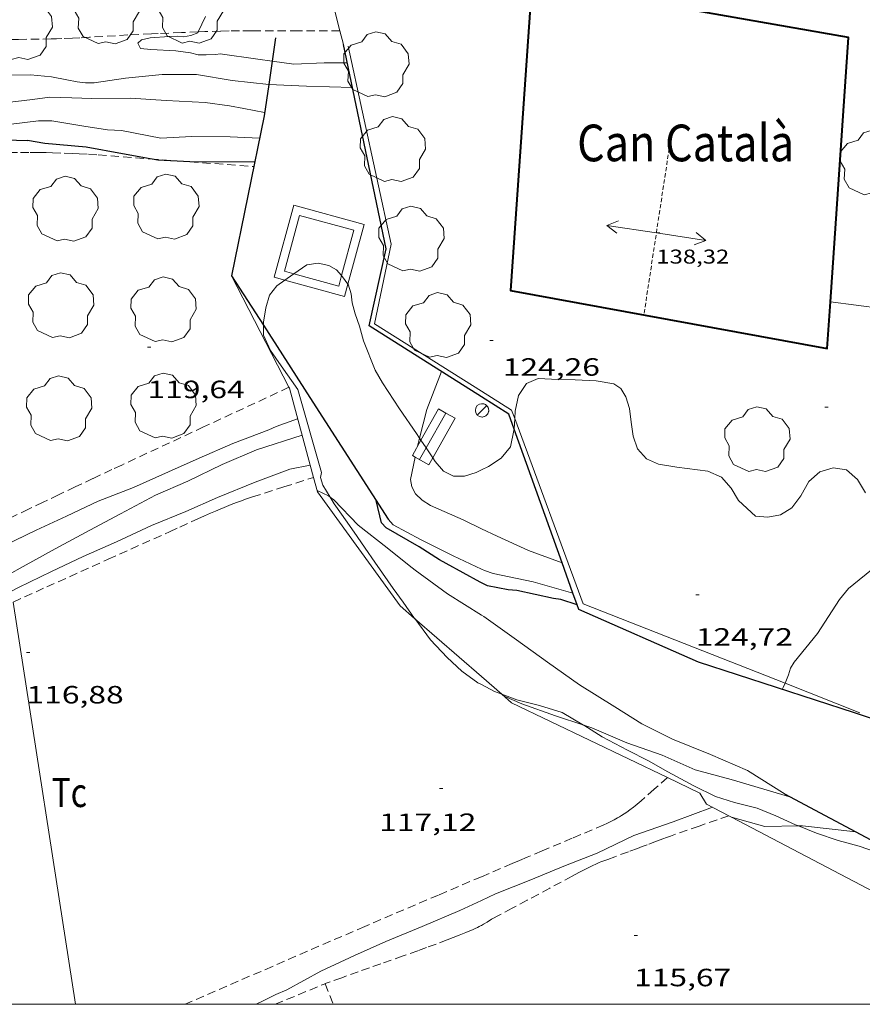
# Model space of a CAD drawing. Units: inches. Extents: x 452998 to 454004, y 4600998 to 4601508.
# Drawn here: x 453878 to 453929, y 4601000 to 4601059 of the extents above; entities that cross this region are included whole.
import ezdxf
from ezdxf.enums import TextEntityAlignment as Align

# ---------------------------------------------------------------- set-up
doc = ezdxf.new("R2010")
doc.units = ezdxf.units.IN
doc.header["$MEASUREMENT"] = 0
doc.linetypes.add('TRAZOS', pattern=[0.75, 0.5, -0.25])
doc.linetypes.add('TRAZOS2', pattern=[0.375, 0.25, -0.125])
for name, color, linetype, lineweight in [('ARBRE', 7, 'Continuous', 0), ('BASSA DE OBRA', 7, 'Continuous', 0), ('BOSC', 7, 'Continuous', 0), ('CARENER', 7, 'Continuous', 0), ('CORBA DE NIVELL', 7, 'Continuous', 0), ('CORBA MESTRA', 7, 'Continuous', 0), ('COTA ALTIMETRICA', 7, 'Continuous', 0), ('COTA EDIFICI', 7, 'Continuous', 0), ('ESCALES', 7, 'Continuous', 0), ('FACANA EXTERIOR', 7, 'Continuous', 0), ('FANAL', 7, 'Continuous', 0), ('LINIA ELECTRICA', 7, 'Continuous', 0), ('MARC FULL', 7, 'Continuous', 0), ('MUR', 7, 'Continuous', 0), ('MUR CONTENCIO', 7, 'Continuous', 0), ('PARCEL-LA DE CONREU', 7, 'Continuous', 0), ('TANCA DE VEGETACIO', 7, 'Continuous', 0), ('TEXT DE EDIFICI SINGULAR i PUBLIC', 7, 'Continuous', 0)]:
    doc.layers.add(name, color=color, linetype=linetype, lineweight=lineweight)
doc.styles.add('Style-Arial', font='ARIAL.TTF')
doc.linetypes.add('bosc', pattern='A,-2.235,[9,dgnlstyle-mataro.shx,S=0.035752,R=0,X=0,Y=0],-2.235', length=4.47)
doc.linetypes.add('linelec', pattern='A,6.625,[5,dgnlstyle-mataro.shx,S=0.0088,R=0,X=0.1,Y=0],0.125,-1.25,[6,dgnlstyle-mataro.shx,S=0.014,R=0,X=0,Y=0],-1.25,0.125,[5,dgnlstyle-mataro.shx,S=0.0088,R=0,X=0.9,Y=1.1],6.625', length=16)
doc.linetypes.add('tancaveg', pattern='A,-0.5,[1,dgnlstyle-mataro.shx,S=0.012544,R=0,X=0,Y=0],-1.1', length=1.6)

# ---------------------------------------------------------------- blocks, each defined once
blk = doc.blocks.new('ARBRE')
at = {"color": 0, "linetype": 'ByBlock', "lineweight": -2, "flags": 128}
blk.add_lwpolyline([(-0.507, -1.872), (-1.415, -1.448), (-1.697, -0.9400000000000001), (-1.675, -0.342), (-1.951, 0.138), (-1.943, 0.686), (-1.511, 1.208), (-0.871, 1.406), (-0.543, 1.846), (-0.027, 2.012), (0.541, 1.882), (0.933, 1.428), (1.495, 1.262), (1.921, 0.6940000000000001), (1.969, 0.068), (1.593, -0.562), (1.593, -1.098), (1.229, -1.618), (0.505, -1.886), (-0.049, -1.762), (-0.507, -1.872)], dxfattribs=at)
blk = doc.blocks.new('COTA')
at = {"color": 0, "linetype": 'ByBlock', "lineweight": -2}
blk.add_line((0, 0), (0.2, 0), dxfattribs=at)
blk = doc.blocks.new('FANAL')
at = {"color": 0, "linetype": 'ByBlock', "lineweight": -2}
blk.add_line((0.283, 0.283), (-0.283, -0.283), dxfattribs=at)
blk.add_circle((0.0002620689868927002, 0.0006722288131713868), 0.40000000060146, dxfattribs=at)
blk = doc.blocks.new('SENTIT')
at = {"color": 0, "linetype": 'ByBlock', "lineweight": -2}
blk.add_line((0, 0), (3, 0), dxfattribs=at)
at = {"color": 0, "linetype": 'ByBlock', "lineweight": -2, "flags": 128}
blk.add_lwpolyline([(2.35, 0.376), (3, 0), (2.35, -0.374)], dxfattribs=at)

msp = doc.modelspace()

# ---------------------------------------------------------------- linework, layer by layer
at = {"layer": 'BASSA DE OBRA', "color": 1, "linetype": 'Continuous', "lineweight": 0, "elevation": 122.6171901053968}
for points in [[(453899.0360346268, 4601046.790957854), (453894.8110368249, 4601047.943991699), (453893.6330022432, 4601043.626993945), (453894.2713085387, 4601043.45279533)], [(453894.2713085387, 4601043.45279533), (453897.8580000451, 4601042.4739601), (453898.0608067898, 4601043.217160915)]]:
    msp.add_lwpolyline(points, dxfattribs=at)
at = {"layer": 'BASSA DE OBRA', "color": 5, "linetype": 'Continuous', "lineweight": 0, "elevation": 122.6171901053968}
for points in [[(453898.4220310117, 4601046.439961969), (453895.1620327104, 4601047.329988085), (453894.2470058583, 4601043.97798983), (453894.8121713154, 4601043.823691585)], [(453894.8121713154, 4601043.823691585), (453897.5070041597, 4601043.087963714), (453897.6797944335, 4601043.720942621)]]:
    msp.add_lwpolyline(points, dxfattribs=at)
at = {"layer": 'BASSA DE OBRA', "color": 5, "linetype": 'Continuous', "lineweight": 0, "elevation": 122.6171901053968, "flags": 128}
msp.add_lwpolyline([(453897.6797944335, 4601043.720942621), (453898.4220310117, 4601046.439961969)], dxfattribs=at)
at = {"layer": 'BASSA DE OBRA', "color": 1, "linetype": 'Continuous', "lineweight": 0, "elevation": 122.6171901053968, "flags": 128}
msp.add_lwpolyline([(453898.0608067898, 4601043.217160915), (453899.0360346268, 4601046.790957854)], dxfattribs=at)
at = {"layer": 'BOSC', "color": 3, "linetype": 'bosc', "lineweight": 20}
for points in [[(453894.8121713154, 4601043.823691585, 125.5616472188244), (453895.603010844, 4601044.35798013, 125.6411947938064), (453896.2710126838, 4601044.463975227, 125.6891948682256), (453896.9080126926, 4601044.334970193, 125.7211949178384), (453897.3720113482, 4601044.062966251, 125.745194955048), (453897.6790092369, 4601043.721963393, 125.7611949798544), (453897.6797944335, 4601043.720942621, 125.7613091914028)], [(453892.9869793663, 4601040.743923965, 125.4485017042275), (453892.9869807402, 4601040.924994657, 125.465194520936), (453893.1269874824, 4601041.784994928, 125.4811945457424), (453893.3599936709, 4601042.552994351, 125.4811945457424), (453893.7849985181, 4601043.104991981, 125.4891945581456), (453894.2713085387, 4601043.45279533, 125.5140934960848)], [(453894.2713085387, 4601043.45279533, 125.5140934960848), (453894.4100028788, 4601043.551987932, 125.5211946077584), (453894.8121713154, 4601043.823691585, 125.5616472188244)], [(453897.6797944335, 4601043.720942621, 125.7613091914028), (453897.8990074078, 4601043.435961279, 125.7931950294672), (453898.0608067898, 4601043.217160915, 125.8446771792248)], [(453898.0608067898, 4601043.217160915, 125.8446771792248), (453898.0750058749, 4601043.197959575, 125.8491951162896), (453898.2550017759, 4601042.620957315, 126.0011953519504), (453898.3049978169, 4601042.088956111, 126.0971955007888), (453898.4989931554, 4601041.434953624, 126.1211955379984), (453898.7629878513, 4601040.681950455, 126.0891954883856), (453898.9869815368, 4601039.803947393, 126.0011953519504), (453899.6839693467, 4601038.054939393, 125.8891951783056), (453900.1389641718, 4601037.27993474, 125.8971951907088), (453901.1619539288, 4601035.720924561, 125.905195203112), (453902.172944335, 4601034.249914609, 125.9371952527248), (453902.3590100086, 4601033.970230561, 125.9544575638334)], [(453895.0499533304, 4601036.890972749, 125.065193900776), (453894.0539625757, 4601038.312982512, 125.1531940372112), (453893.42296854, 4601039.227988717, 125.2731942232592), (453892.9869748143, 4601040.143993447, 125.3931944093072), (453892.9869793663, 4601040.743923965, 125.4485017042275)], [(453908.0648983145, 4601035.139417888, 126.5203966649807), (453908.0939636365, 4601035.583871751, 126.545196195368), (453908.3009711353, 4601036.529871647, 126.5691962325776), (453908.7669772904, 4601037.245869221, 126.5771962449808), (453909.4699807098, 4601037.552864363, 126.585196257384), (453910.2669816646, 4601037.515858259, 126.585196257384), (453911.6999834918, 4601037.463847305, 126.8011965922704), (453912.9579849413, 4601037.397837657, 126.905196753512), (453914.008985334, 4601037.23482943, 126.8891967287056), (453914.423983815, 4601036.94982584, 126.8891967287056), (453914.732980523, 4601036.452822724, 126.8891967287056), (453914.9599755561, 4601035.751819916, 126.8891967287056), (453915.0499694283, 4601034.925817952, 126.865196691496), (453915.1639631784, 4601034.078815774, 126.8491966666896), (453915.431957835, 4601033.319812564, 126.8891967287056), (453915.9649541543, 4601032.725807599, 126.985196877544), (453916.7009528294, 4601032.400801511, 127.0091969147536), (453917.7969532388, 4601032.23079293, 126.9531968279312), (453919.6549542832, 4601031.988778458, 126.8411966542864), (453920.4689527529, 4601031.620771711, 126.8331966418832), (453921.0419486108, 4601030.957766335, 126.8411966542864), (453921.4999438275, 4601030.233761738, 126.865196691496), (453922.515938202, 4601029.284752557, 126.8891967287056), (453923.242938965, 4601029.236746967, 126.8891967287056), (453924.0139412226, 4601029.376741334, 126.8811967163024), (453924.6989453272, 4601029.777736758, 126.8731967038992), (453925.2309517213, 4601030.51173386, 126.8731967038992), (453925.7019588781, 4601031.3587316, 126.8571966790928), (453926.3789643436, 4601031.940727364, 126.82519662948), (453927.1749674291, 4601032.184721703, 126.7931965798672), (453927.9739677346, 4601032.06171545, 126.7611965302544), (453928.6239643415, 4601031.481709619, 126.7371964930448), (453929.1059591251, 4601030.695704742, 126.705196443432)], [(453896.9883469485, 4601030.430416019, 123.5140568224554), (453896.546912023, 4601031.140952475, 123.6011916309904), (453896.4099153084, 4601031.60195423, 123.6171916557968), (453896.4759177629, 4601031.91195421, 123.6171916557968), (453895.0499533304, 4601036.890972749, 125.065193900776)], [(453908.0241270373, 4601034.515961807, 126.4856092116656), (453908.0648983145, 4601035.139417888, 126.5203966649807)], [(453906.0669337402, 4601032.057881664, 126.30019581552), (453906.496935932, 4601032.258878713, 126.305195823272), (453907.2579409285, 4601032.761873719, 126.3691959224976), (453907.8199469289, 4601033.437870502, 126.42519600932), (453908.0189548174, 4601034.436870541, 126.4811960961424), (453908.0241270373, 4601034.515961807, 126.4856092116656)], [(453902.3590100086, 4601033.970230561, 125.9544575638334), (453902.4400797466, 4601033.848370831, 125.961978838509)], [(453902.4400797466, 4601033.848370831, 125.961978838509), (453902.7510495229, 4601033.380937563, 125.9908291735541)], [(453902.7510495229, 4601033.380937563, 125.9908291735541), (453903.1505580737, 4601032.780417507, 126.0278937258751)], [(453903.1505580737, 4601032.780417507, 126.0278937258751), (453903.293933288, 4601032.564903491, 126.0411954139664), (453903.788929647, 4601031.983898834, 126.105195513192), (453904.4019282908, 4601031.679893712, 126.1931956496272), (453905.0539294307, 4601031.69688879, 126.2731957736592), (453905.7459321045, 4601031.907883867, 126.2971958108688), (453906.0669337402, 4601032.057881664, 126.30019581552)], [(453902.0613447538, 4601023.15263426, 122.6982312987267), (453901.3758663287, 4601024.131904969, 122.7931903782672), (453900.7808716507, 4601024.95491076, 122.9211905767184), (453900.1378776116, 4601025.87191706, 123.0731908123792), (453899.6788818775, 4601026.52792156, 123.1211908867984), (453899.0978873729, 4601027.370927275, 123.22519104804), (453898.6078919321, 4601028.071932079, 123.2411910728464), (453898.0058975164, 4601028.930937979, 123.305191172072), (453897.2359046766, 4601030.031945528, 123.465191420136), (453896.9883469485, 4601030.430416019, 123.5140568224554)], [(453906.0668360734, 4601019.185861707, 122.6391901395056), (453905.8548365945, 4601019.297863489, 122.6411901426064), (453904.8908403582, 4601019.990871879, 122.6411901426064), (453904.0118451413, 4601020.800879803, 122.6411901426064), (453903.0038516365, 4601021.862889099, 122.6411901426064), (453902.0688598914, 4601023.141898176, 122.6971902294288), (453902.0613447538, 4601023.15263426, 122.6982312987267)], [(453907.2936912535, 4601018.604283377, 122.6305302740841), (453906.8478341506, 4601018.772855141, 122.6331901302032), (453906.0668360734, 4601019.185861707, 122.6391901395056)], [(453912.2154533696, 4601016.73916176, 122.640966709515), (453912.199827091, 4601016.748811395, 122.6411901426064), (453910.9028307861, 4601017.500822402, 122.6251901178), (453909.5528318874, 4601017.921833298, 122.6171901053968), (453908.1888323828, 4601018.26584418, 122.6251901178), (453907.2936912535, 4601018.604283377, 122.6305302740841)], [(453925.0827754363, 4601010.700759812, 122.4902653215697), (453924.9138014214, 4601010.767705655, 122.4891899069456), (453923.7218036099, 4601011.299715524, 122.4811898945424), (453922.6028054184, 4601011.766724739, 122.4811898945424), (453921.2458059551, 4601012.114735574, 122.5131899441552), (453920.1038069388, 4601012.477744802, 122.5371899813648), (453918.8178096721, 4601013.100755525, 122.545189993768), (453917.248813651, 4601013.94576874, 122.5211899565584), (453916.0868169331, 4601014.615778596, 122.5211899565584), (453914.8358197662, 4601015.244789064, 122.5611900185744), (453913.318823583, 4601016.057801834, 122.6251901178), (453912.2154533696, 4601016.73916176, 122.640966709515)], [(453938.8270319994, 4601002.875801431, 122.4491898449296), (453938.4337637156, 4601003.035591085, 122.4491898449296), (453937.4047670294, 4601003.682599895, 122.4571898573328), (453936.3907705182, 4601004.349608622, 122.4571898573328), (453935.1847748399, 4601005.165619039, 122.4571898573328), (453934.2387786465, 4601005.860627294, 122.4571898573328), (453933.2837832815, 4601006.666635789, 122.4571898573328), (453932.0807896944, 4601007.757646609, 122.4571898573328), (453931.1657936402, 4601008.464654648, 122.4571898573328), (453930.1707959976, 4601008.978662994, 122.4571898573328), (453928.7367975682, 4601009.47867465, 122.4731898821392), (453927.4767982627, 4601009.827684751, 122.4891899069456), (453926.1707995916, 4601010.269695344, 122.4971899193488), (453925.0827754363, 4601010.700759812, 122.4902653215697)]]:
    msp.add_polyline3d(points, dxfattribs=at)
at = {"layer": 'CARENER', "color": 1, "linetype": 'TRAZOS2', "lineweight": 20, "extrusion": (0.001042196379150689, 0.006851113843314003, 0.9999759877446125), "elevation": 32133.67646410021}
msp.add_lwpolyline([(453916.9424488692, 4600939.174508963), (453915.4232986144, 4600929.188270637)], dxfattribs=at)
at = {"layer": 'CORBA DE NIVELL', "color": 30, "linetype": 'Continuous', "lineweight": 0}
for points, elevation in [([(453889.5141145492, 4601059.270049449), (453889.0704962568, 4601058.34189623)], 124.0001922496), ([(453898.0211066371, 4601056.48898059), (453896.6331044473, 4601056.483991114), (453894.8111010535, 4601056.409004822), (453893.513715747, 4601056.582400906)], 124.0001922496), ([(453898.331095873, 4601055.006975941), (453895.5780922422, 4601055.09099696), (453893.3090894909, 4601055.192014332), (453893.3064418943, 4601055.192308931)], 123.0001906992), ([(453903.6709747922, 4601037.957908992), (453902.7839562235, 4601035.691912208), (453902.3590100086, 4601033.970230561)], 122.0001891488), ([(453895.3109328541, 4601034.138966502), (453892.5789219718, 4601033.262985874), (453890.5109120811, 4601032.382000199), (453888.4579014016, 4601031.394014245), (453886.5218919659, 4601030.546027618), (453884.4188802757, 4601029.435041852), (453882.5778698567, 4601028.438054276), (453880.5038582191, 4601027.328068291), (453878.5658472172, 4601026.274081361), (453877.7236718546, 4601025.791102283)], 118.0001829472), ([(453902.1019334734, 4601032.83291295), (453902.1018359622, 4601032.832449703)], 122.0001891488), ([(453895.7938979235, 4601032.352955757), (453894.5829163835, 4601032.116968891), (453892.4949070914, 4601031.318983497), (453890.2358966313, 4601030.401999215), (453888.3438874307, 4601029.57601229), (453886.2688777036, 4601028.718026704), (453884.1738671032, 4601027.749041098), (453882.178857265, 4601026.860054857), (453880.2708475767, 4601025.973067958), (453878.2858372152, 4601025.013081531), (453877.8786692324, 4601024.787438939)], 117.0001813968), ([(453895.7939200516, 4601032.352960069), (453895.7938979235, 4601032.352955757)], 117.0001813968), ([(453906.0668676528, 4601023.34786816), (453904.0328742417, 4601024.631885584), (453902.0878819398, 4601026.04390253), (453901.741883566, 4601026.328905598), (453900.4188896031, 4601027.394917289), (453898.6808971668, 4601028.746932572), (453897.2129063557, 4601030.257946054), (453896.9883469485, 4601030.430416019)], 119.0001844976), ([(453906.0669070169, 4601028.535876204), (453907.0029050765, 4601028.088868408), (453908.884901469, 4601027.228852796), (453910.9057764257, 4601026.477881812)], 122.0001891488), ([(453930.4013671729, 4601026.636605281), (453929.7949270054, 4601026.321692734), (453928.0839140033, 4601024.957703602), (453927.5419081324, 4601024.294706685), (453926.2208905527, 4601022.247713536), (453924.8318753107, 4601020.5227214), (453924.6148723414, 4601020.175722509), (453924.497869087, 4601019.770722768), (453924.2821470225, 4601019.262055552)], 124.0001922496), ([(453911.5528862192, 4601024.673828591), (453911.5524879369, 4601024.673943109)], 121.0001875984), ([(453924.6278135581, 4601012.425710396), (453921.0578160585, 4601013.484739126), (453918.8868171693, 4601014.074756512), (453916.9028206642, 4601014.940772908), (453914.7838230924, 4601015.693790154), (453912.6998265763, 4601016.578807338), (453912.2154533696, 4601016.73916176)], 118.0001829472), ([(453925.0827754363, 4601010.700759812), (453923.0727978767, 4601010.676719483), (453921.062077562, 4601011.231382905)], 117.0001813968), ([(453928.5318037983, 4601010.341677543), (453925.3288015792, 4601010.703702407), (453925.0827754363, 4601010.700759812)], 117.0001813968), ([(453893.7386758398, 4601000.586926412), (453892.9376715175, 4601000.18093186), (453892.5531837449, 4601000)], 116.0001798464)]:
    msp.add_lwpolyline(points, dxfattribs=dict(at, elevation=elevation))
at = {"layer": 'CORBA DE NIVELL', "color": 30, "linetype": 'Continuous', "lineweight": 0, "flags": 128}
for points, elevation in [([(453889.0704962568, 4601058.34189623), (453889.0481064288, 4601058.295051474), (453888.6361045078, 4601058.126054337), (453888.2031032218, 4601058.045057497), (453887.808102875, 4601058.080060549), (453887.3351019748, 4601058.058064104), (453886.1980996353, 4601057.982072612), (453885.6820979248, 4601057.862076342), (453885.4500960856, 4601057.6670778), (453885.6120938708, 4601057.342076067)], 124.0001922496), ([(453893.513715747, 4601056.582400906), (453892.6560998976, 4601056.697021619), (453890.38909894, 4601057.034039344), (453890.1300981666, 4601056.985041234), (453889.5510971931, 4601056.97504561), (453889.0720963518, 4601056.962049224), (453888.6230966041, 4601057.087052826), (453887.735096062, 4601057.197059734), (453886.2300944799, 4601057.296071306), (453885.6120938708, 4601057.342076067)], 124.0001922496), ([(453873.4511773019, 4601055.279175779), (453873.972060528, 4601055.326161261), (453875.7490646942, 4601055.512148065), (453877.7680695847, 4601055.744133106), (453879.0160716411, 4601055.760123662), (453880.2730727097, 4601055.644113944), (453881.1940727946, 4601055.467106682), (453881.8230728972, 4601055.35210173), (453882.3190731958, 4601055.290097871), (453882.8430739779, 4601055.286093889)], 123.0001906992), ([(453893.3064418943, 4601055.192308931), (453891.1070879358, 4601055.43703142), (453888.9840872241, 4601055.777048055), (453886.9220840349, 4601055.778063701), (453884.7180789941, 4601055.564080094), (453882.8430739779, 4601055.286093889)], 123.0001906992), ([(453873.6794470025, 4601053.69317071), (453874.3530489785, 4601053.726155889), (453875.3570513775, 4601053.837148443), (453877.2900560587, 4601054.059134121), (453879.1430605932, 4601054.278120399), (453880.172063266, 4601054.420112813), (453881.5010651216, 4601054.393102688), (453882.6950666616, 4601054.352093564)], 122.0001891488), ([(453882.6950666616, 4601054.352093564), (453885.0120703373, 4601054.363076), (453887.161072713, 4601054.237059499), (453889.4940753892, 4601054.113041606), (453890.9530761336, 4601053.913030226), (453891.8200762335, 4601053.749023393), (453893.055076312, 4601053.507013648)], 122.0001891488), ([(453873.8504183916, 4601052.505271096), (453874.9270410822, 4601052.568149738), (453875.9640435093, 4601052.676142038), (453877.8610474291, 4601052.805127843), (453879.5030515607, 4601053.014115708), (453880.2920527309, 4601053.007109712), (453882.216053263, 4601052.684094612), (453883.6370537892, 4601052.463083487)], 121.0001875984), ([(453892.7540642136, 4601051.974013555), (453891.0020620209, 4601052.043026954), (453888.6750586484, 4601052.074044659), (453886.8250549911, 4601051.970058534), (453884.4700548379, 4601052.431077118), (453883.6370537892, 4601052.463083487)], 121.0001875984), ([(453877.4543533893, 4601027.535035473), (453879.3568649464, 4601028.449078732), (453881.1818741419, 4601029.288066185), (453883.0658839522, 4601030.196053297), (453885.1888933365, 4601030.999038435), (453887.2869038125, 4601031.951023993), (453889.136912872, 4601032.767011221), (453891.1609227629, 4601033.656997243), (453893.3129321997, 4601034.460982162), (453893.760934389, 4601034.657979067), (453895.0419400019, 4601035.135970089)], 119.0001844976), ([(453902.3590100086, 4601033.970230561), (453902.241938721, 4601033.495912917)], 122.0001891488), ([(453902.1018359622, 4601032.832449703), (453901.8169227579, 4601031.478913014), (453901.8889195539, 4601031.04191179), (453902.1199167632, 4601030.626909395), (453902.5079145422, 4601030.254905873), (453903.0149129002, 4601029.93490153), (453904.9639093055, 4601029.06288539), (453906.0669070169, 4601028.535876204)], 122.0001891488), ([(453896.9883469485, 4601030.430416019), (453896.8939077201, 4601030.502948853), (453896.2049091557, 4601030.832954593)], 119.0001844976), ([(453906.066888602, 4601026.108872441), (453904.3758920124, 4601026.903886504), (453902.4068964334, 4601027.888902971), (453900.774900603, 4601028.771916723), (453900.4769027284, 4601029.112919512)], 121.0001875984), ([(453910.9057764257, 4601026.477881812), (453910.9058989041, 4601026.477836298)], 122.0001891488), ([(453911.5524879369, 4601024.673943109), (453909.1808877164, 4601025.355847646), (453906.7638877251, 4601025.850866753), (453906.2538882242, 4601026.020870886), (453906.066888602, 4601026.108872441)], 121.0001875984), ([(453924.291814403, 4601012.605713223), (453922.0278217582, 4601014.037732622), (453919.8158254687, 4601014.978750866), (453917.5308289067, 4601015.898769629), (453915.6838330465, 4601016.821785074), (453914.0798384203, 4601017.85779885), (453911.9568451141, 4601019.173816998), (453910.0238523756, 4601020.52583376), (453908.1798596536, 4601021.861849824), (453906.2038672051, 4601023.260866986), (453906.0668676528, 4601023.34786816)], 119.0001844976), ([(453924.2821470225, 4601019.262055552), (453924.1738627878, 4601019.006724043), (453924.1118618268, 4601018.892724336)], 124.0001922496), ([(453912.2154533696, 4601016.73916176), (453910.5128286791, 4601017.302825054), (453908.4848309979, 4601018.022841558), (453907.4238329116, 4601018.491850335)], 118.0001829472), ([(453919.9288017128, 4601011.824745118), (453917.5647913479, 4601010.941761686), (453915.2197814754, 4601010.119778204), (453913.0067700699, 4601009.068793366), (453911.0027610523, 4601008.289807362), (453909.0307517428, 4601007.465821048), (453906.9127421007, 4601006.627835819), (453906.0667378147, 4601006.23584163)], 116.0001798464), ([(453921.062077562, 4601011.231382905), (453921.0607989684, 4601011.231735609)], 117.0001813968), ([(453906.0667378147, 4601006.23584163), (453904.766731224, 4601005.632850559), (453902.5187204624, 4601004.673866129), (453900.337710237, 4601003.77188128), (453898.4587009049, 4601002.925894225), (453896.4316906224, 4601001.984908147), (453894.3976790315, 4601000.872921854), (453893.7386758398, 4601000.586926412)], 116.0001798464)]:
    msp.add_lwpolyline(points, dxfattribs=dict(at, elevation=elevation))
at = {"layer": 'CORBA MESTRA', "color": 30, "linetype": 'Continuous', "lineweight": 30, "elevation": 120.000186048, "flags": 128}
for points in [[(453874.0187772326, 4601051.335523318), (453874.253030917, 4601051.366152989), (453875.5450341796, 4601051.532143442), (453876.003035747, 4601051.645140142), (453876.5790372926, 4601051.731135905), (453877.6640400218, 4601051.869127887), (453878.1820407339, 4601051.857123938), (453878.8270415214, 4601051.829119002)], [(453886.1858822828, 4601050.727996251), (453884.53804426, 4601051.023074419), (453882.3540440152, 4601051.437091632), (453879.8700417879, 4601051.65111081), (453878.8270415214, 4601051.829119002)], [(453906.0668823953, 4601025.290871173), (453905.9988825479, 4601025.324871741), (453903.9498878237, 4601026.438889016), (453903.5488890003, 4601026.675892426), (453902.3418930169, 4601027.451902786), (453900.3578985225, 4601028.582919594), (453900.0719003401, 4601028.880922226), (453899.7549101146, 4601030.233926728)], [(453911.8023450535, 4601023.976991044), (453910.8238820919, 4601024.27883351), (453910.3998820037, 4601024.353836844), (453908.1988822332, 4601024.833854288), (453907.6808816426, 4601024.861858261), (453906.4368815501, 4601025.103868076), (453906.0668823953, 4601025.290871173)]]:
    msp.add_lwpolyline(points, dxfattribs=at)
at = {"layer": 'CORBA MESTRA', "color": 30, "linetype": 'Continuous', "lineweight": 30, "elevation": 120.000186048}
for points in [[(453888.576637039, 4601050.54937068), (453886.6490446648, 4601050.645057815), (453886.1858822828, 4601050.727996251)], [(453892.4650529837, 4601050.553013544), (453888.9660473844, 4601050.530040057), (453888.576637039, 4601050.54937068)], [(453911.8028813183, 4601023.976825614), (453911.8023450535, 4601023.976991044)]]:
    msp.add_lwpolyline(points, dxfattribs=at)
at = {"layer": 'ESCALES', "color": 1, "linetype": 'Continuous', "lineweight": 0}
for points, elevation in [([(453903.9268962974, 4601035.47279639), (453903.4909575167, 4601035.717906886), (453902.4400797466, 4601033.848370831)], 122.6678168265644), ([(453903.9268962974, 4601035.47279639), (453902.7510495229, 4601033.380937563)], 122.380189737952), ([(453903.1505580737, 4601032.780417507), (453904.4869548115, 4601035.15789846), (453903.9268962974, 4601035.47279639)], 123.0411907620076), ([(453903.9269563339, 4601035.472903197), (453903.9268962974, 4601035.47279639)], 122.380189737952), ([(453902.4400797466, 4601033.848370831), (453901.92493395, 4601032.931914449), (453902.1018359622, 4601032.832449703)], 122.3771897328552), ([(453902.9209312454, 4601032.371906025), (453903.1505580737, 4601032.780417507)], 123.0411907619564)]:
    msp.add_lwpolyline(points, dxfattribs=dict(at, elevation=elevation))
at = {"layer": 'ESCALES', "color": 1, "linetype": 'Continuous', "lineweight": 0, "flags": 128}
for points, elevation in [([(453902.7510495229, 4601033.380937563), (453902.3609327671, 4601032.686910759)], 122.380189737952), ([(453902.1018359622, 4601032.832449703), (453902.9209312454, 4601032.371906025)], 122.4951249107198)]:
    msp.add_lwpolyline(points, dxfattribs=dict(at, elevation=elevation))
at = {"layer": 'FACANA EXTERIOR', "color": 1, "linetype": 'Continuous', "lineweight": 40, "elevation": 135.2840780430888}
msp.add_lwpolyline([(453927.003041821, 4601042.156739393), (453928.095163395, 4601058.012756078), (453909.1061591915, 4601061.338905313), (453909.0588669829, 4601060.656958925)], dxfattribs=at)
at = {"layer": 'FACANA EXTERIOR', "color": 1, "linetype": 'Continuous', "lineweight": 40, "elevation": 135.5496404937447, "flags": 128}
msp.add_lwpolyline([(453909.0588669829, 4601060.656958925), (453907.8220244375, 4601042.821879297), (453926.8090197799, 4601039.347736896), (453927.003041821, 4601042.156739393)], dxfattribs=at)
at = {"layer": 'FANAL', "color": 7, "linetype": 'Continuous', "lineweight": 0, "elevation": 123.1531909364112}
for points in [[(453906.0669578761, 4601035.238886596), (453906.1239579495, 4601035.23688616), (453906.1799580893, 4601035.243885747), (453906.2339582793, 4601035.257885359), (453906.2859585269, 4601035.279884999), (453906.3349588229, 4601035.308884672), (453906.3789591643, 4601035.344884393), (453906.4169595342, 4601035.385884169), (453906.4489599405, 4601035.432883998), (453906.4749603601, 4601035.482883878), (453906.4929607978, 4601035.536883825), (453906.5029612382, 4601035.592883837), (453906.5049616662, 4601035.648883909), (453906.4989620818, 4601035.704884041), (453906.4859624789, 4601035.759884225), (453906.4649628485, 4601035.812884467), (453906.4359631678, 4601035.860884761), (453906.400963455, 4601035.905885096), (453906.3876385307, 4601035.918560216)], [(453906.3879635334, 4601035.918885214), (453906.3876385307, 4601035.918560216)]]:
    msp.add_lwpolyline(points, dxfattribs=at)
at = {"layer": 'FANAL', "color": 7, "linetype": 'Continuous', "lineweight": 0, "elevation": 123.1531909364112, "flags": 128}
for points in [[(453906.3876385307, 4601035.918560216), (453906.0669606001, 4601035.597887153)], [(453906.3876385307, 4601035.918560216), (453906.3599636873, 4601035.944885468), (453906.3139638664, 4601035.977885868), (453906.2639639861, 4601036.003886287), (453906.2109640481, 4601036.022886719), (453906.1549640447, 4601036.033887161), (453906.0989639807, 4601036.036887591), (453906.0669639159, 4601036.03488783)]]:
    msp.add_lwpolyline(points, dxfattribs=at)
at = {"layer": 'LINIA ELECTRICA', "color": 1, "linetype": 'linelec', "lineweight": 0}
msp.add_polyline3d([(453877.9792804657, 4601024.135945291, 119.2673215288411), (453881.7066341168, 4601000, 117.1949165591332)], dxfattribs=at)
at = {"layer": 'MARC FULL', "color": 0, "linetype": 'Continuous'}
msp.add_lwpolyline([(454000, 4601000), (453000, 4601000)], dxfattribs=at)
at = {"layer": 'MUR', "color": 1, "linetype": 'Continuous', "lineweight": 20, "flags": 128}
for points, elevation in [([(453927.003041821, 4601042.156739393), (453930.0970444432, 4601041.737714345), (453933.1910460683, 4601041.31969022)], 125.3541943488308), ([(453907.2936912535, 4601018.604283377), (453907.8808306009, 4601018.093846254)], 117.8446561604553)]:
    msp.add_lwpolyline(points, dxfattribs=dict(at, elevation=elevation))
at = {"layer": 'MUR', "color": 1, "linetype": 'Continuous', "lineweight": 20}
for points, elevation in [([(453927.0030428256, 4601042.156738471), (453927.003041821, 4601042.156739393)], 125.3541943488308), ([(453906.066839754, 4601019.670862464), (453907.2936912535, 4601018.604283377)], 117.8581827270791)]:
    msp.add_lwpolyline(points, dxfattribs=dict(at, elevation=elevation))
for points in [[(453895.8206846325, 4601063.210905374, 124.5271892915362), (453896.944138254, 4601060.875995564, 124.5191930542576), (453897.5817788714, 4601058.402987852, 124.5335140096341)], [(453897.5817788714, 4601058.402987852, 124.5335140096341), (453897.7901146708, 4601057.594984057, 124.5381930837152)], [(453891.0749989299, 4601043.713013486, 120.9291874883216), (453894.5207498648, 4601037.018882317, 120.7227569701324)], [(453894.5207498648, 4601037.018882317, 120.7227569701324), (453894.5469531348, 4601036.967976686, 120.7211871658384), (453895.7938979235, 4601032.352955757, 118.6275658993804)], [(453895.7938979235, 4601032.352955757, 118.6275658993804), (453895.9938460155, 4601031.612935319, 118.2918528980704)], [(453895.9938460155, 4601031.612935319, 118.2918528980704), (453896.2289085101, 4601030.742954272, 117.8971827875088), (453901.187864368, 4601023.911906054, 117.9131828123152), (453902.0613447538, 4601023.15263426, 117.9033361761033)], [(453902.0613447538, 4601023.15263426, 117.9033361761033), (453906.0668397534, 4601019.67086246, 117.8581827270432)], [(453907.8808306002, 4601018.09384625, 117.4261820572704), (453917.2237229712, 4601013.606690259, 117.2740494501244)], [(453917.2237229712, 4601013.606690259, 117.2740494501244), (453919.1808069418, 4601012.666752099, 117.2421817719968), (453919.5708025843, 4601012.012748126, 116.8261811270304), (453920.9106953876, 4601011.310700783, 116.8142171703194)], [(453920.9106953876, 4601011.310700783, 116.8142171703194), (453921.062077562, 4601011.231382905, 116.8128654727985)], [(453921.062077562, 4601011.231382905, 116.8128654727985), (453937.8077111611, 4601002.457376836, 116.663343037141)]]:
    msp.add_polyline3d(points, dxfattribs=at)
at = {"layer": 'MUR CONTENCIO', "color": 1, "linetype": 'Continuous', "lineweight": 30}
for points, elevation in [([(453893.722111286, 4601057.980015524), (453893.513715747, 4601056.582400906)], 124.8181935180037), ([(453893.513715747, 4601056.582400906), (453893.3064418943, 4601055.192308931)], 124.4181902529934), ([(453891.0749989302, 4601043.713013485), (453892.9869793663, 4601040.743923965)], 122.0101891642553), ([(453924.2458145138, 4601012.629713614), (453932.7644113001, 4601008.082906914)], 119.7461856543086)]:
    msp.add_lwpolyline(points, dxfattribs=dict(at, elevation=elevation))
at = {"layer": 'MUR CONTENCIO', "color": 1, "linetype": 'Continuous', "lineweight": 30, "flags": 128}
for points, elevation in [([(453893.3064418943, 4601055.192308931), (453893.0260747882, 4601053.312013566), (453891.0749989307, 4601043.713013488)], 124.020340000299), ([(453892.9869793663, 4601040.743923965), (453895.7759508293, 4601036.412966499), (453900.4769027284, 4601029.112919512)], 121.9760244654784)]:
    msp.add_lwpolyline(points, dxfattribs=dict(at, elevation=elevation))
at = {"layer": 'MUR CONTENCIO', "color": 1, "linetype": 'Continuous', "lineweight": 30}
for points in [[(453906.0669669813, 4601036.438888457, 124.6271932217008), (453899.3279889549, 4601040.711946214, 124.7941934806176), (453900.3550255711, 4601045.327945578, 124.8261935302304), (453897.7901146708, 4601057.594984057, 124.5381930837152)], [(453908.0241270373, 4601034.515961807, 124.5867952473549), (453907.7079616269, 4601035.397874392, 124.5861931581344), (453906.0669669813, 4601036.438888457, 124.6271932217008)], [(453910.9057764257, 4601026.477881812, 124.5922829129156), (453908.0241270373, 4601034.515961807, 124.5867952473549)], [(453911.5524879369, 4601024.673943109, 124.5935144772072), (453910.9057764257, 4601026.477881812, 124.5922829129156)], [(453911.8023450535, 4601023.976991044, 124.5939902923079), (453911.5524879369, 4601024.673943109, 124.5935144772072)], [(453929.4759223248, 4601017.14276364, 122.6101567089028), (453928.4448578537, 4601017.483689276, 122.6261901193504), (453919.100866418, 4601020.521764883, 124.5941931705376), (453911.9088792291, 4601023.679824349, 124.5941931705376), (453911.8023450535, 4601023.976991044, 124.5939902923079)]]:
    msp.add_polyline3d(points, dxfattribs=at)
at = {"layer": 'PARCEL-LA DE CONREU', "color": 7, "linetype": 'TRAZOS', "lineweight": 0}
for points, elevation in [([(453874.0682367243, 4601050.991881545), (453875.11302888, 4601051.033149854), (453876.1100294862, 4601051.066147842), (453876.9820320068, 4601051.088136628), (453877.7450326196, 4601051.101133954), (453878.412035183, 4601051.107122039), (453878.9960358571, 4601051.107118678), (453879.5070366131, 4601051.104114858), (453879.9540374316, 4601051.098110667), (453880.3450383201, 4601051.090106102), (453881.0280402342, 4601051.07109627), (453881.5410405674, 4601051.05109378), (453881.9250412001, 4601051.032089998), (453882.5020430203, 4601051.000080169), (453883.0780427271, 4601050.960079816), (453886.1858822828, 4601050.727996251)], 119.8913843947832), ([(453886.1858822828, 4601050.727996251), (453887.6850474675, 4601050.616043366), (453888.576637039, 4601050.54937068)], 119.86579357458), ([(453888.576637039, 4601050.54937068), (453892.4060517434, 4601050.263008687)], 119.8596217274987), ([(453891.9758986993, 4601030.318985884), (453892.3389001801, 4601030.439983318), (453894.2169076594, 4601031.041970002), (453895.9938460155, 4601031.612935319)], 116.865181187496), ([(453895.9938460155, 4601031.612935319), (453895.9939147469, 4601031.612957403)], 116.865181187496)]:
    msp.add_lwpolyline(points, dxfattribs=dict(at, elevation=elevation))
at = {"layer": 'PARCEL-LA DE CONREU', "color": 7, "linetype": 'TRAZOS', "lineweight": 0, "extrusion": (0.05785915126136668, -0.1041483093936028, 0.9928773581192034), "elevation": -452808.3564428443}
msp.add_lwpolyline([(2631203.667189195, 3774524.345446134), (2631200.881245665, 3774524.639216426), (2631196.103871665, 3774525.142822643)], dxfattribs=at)
at = {"layer": 'PARCEL-LA DE CONREU', "color": 7, "linetype": 'TRAZOS', "lineweight": 0}
for points in [[(453889.0704962568, 4601058.34189623, 123.9873278988718), (453888.0701049808, 4601058.304058908, 123.965192195336), (453886.6691023914, 4601058.249069453, 123.935192148824), (453886.2671016392, 4601058.232072477, 123.9261921348704), (453885.5151002002, 4601058.196078126, 123.9091921085136), (453884.8560988978, 4601058.159083069, 123.895192086808), (453882.5530942801, 4601058.021100329, 123.845192009288), (453881.9760931504, 4601057.99010466, 123.8331919906832), (453881.5440923212, 4601057.969107904, 123.82519197828), (453880.8960911194, 4601057.943112782, 123.8121919581248), (453880.5710905396, 4601057.933115232, 123.805191947272), (453880.2470899766, 4601057.925117678, 123.7991919379696), (453879.5390887802, 4601057.912123029, 123.7861919178144), (453878.2990867288, 4601057.895132411, 123.765191885256), (453876.4390837237, 4601057.8791465, 123.7361918402944), (453875.5100822228, 4601057.871153537, 123.7241918216896), (453874.5800806899, 4601057.859160574, 123.7111918015344), (453873.3180785892, 4601057.84017012, 123.695191776728), (453873.0783856392, 4601057.836117936, 123.6926580249398)], [(453897.5817788714, 4601058.402987852, 124.2331824545678), (453895.0931166733, 4601058.410005786, 124.1591924961136), (453892.6181128817, 4601058.416024574, 124.0791923720816), (453892.2461123049, 4601058.416027397, 124.0671923534768), (453891.5491111788, 4601058.410032676, 124.0471923224688), (453890.9391101497, 4601058.399037288, 124.0311922976624), (453890.4051092231, 4601058.386041318, 124.0171922759568), (453889.471107555, 4601058.357048361, 123.9961922433984), (453889.0704962568, 4601058.34189623, 123.9873278988718)], [(453897.5821204791, 4601058.402986889, 124.2331926108432), (453897.5817788714, 4601058.402987852, 124.2331824545678)], [(453894.5207498648, 4601037.018882317, 120.0291816371224), (453889.4029274959, 4601034.640012106, 119.9171859193168), (453884.4849025261, 4601032.354045878, 119.8091857518736), (453883.8978995446, 4601032.081049908, 119.7971857332688), (453882.7628937407, 4601031.548057693, 119.7781857038112), (453881.6998882762, 4601031.045064979, 119.7661856852064), (453880.7038831356, 4601030.571071802, 119.7591856743536), (453879.7718783065, 4601030.125078182, 119.7541856666016), (453878.8988737662, 4601029.705084154, 119.7531856650512), (453877.2628652281, 4601028.914095341, 119.755185668152), (453877.2469484553, 4601028.906370847, 119.755241320999)], [(453894.5209534814, 4601037.018976962, 120.0291860929616), (453894.5207498648, 4601037.018882317, 120.0291816371224)], [(453877.9792804657, 4601024.135945291, 116.8698168214085), (453879.987840074, 4601025.042068662, 116.8681811921472), (453883.6748583703, 4601026.700043257, 116.8661811890464), (453887.3638766318, 4601028.353017829, 116.865181187496), (453887.9788796947, 4601028.631013595, 116.865181187496), (453889.0538850868, 4601029.122006198, 116.865181187496), (453889.4588870957, 4601029.304003407, 116.865181187496), (453889.8128888357, 4601029.461000966, 116.865181187496), (453890.1238903422, 4601029.595998815, 116.865181187496), (453890.3968916456, 4601029.711996924, 116.865181187496), (453890.6368927688, 4601029.810995256, 116.865181187496), (453891.0578947115, 4601029.980992325, 116.865181187496), (453891.3748961286, 4601030.102990109, 116.865181187496), (453891.614897176, 4601030.191988426, 116.865181187496), (453891.9758986993, 4601030.318985884, 116.865181187496)], [(453917.2237229712, 4601013.606690259, 117.0011813983504), (453916.4338044964, 4601012.905773312, 117.0011813983504), (453915.6507980168, 4601012.211778177, 117.0011813983504), (453915.5247969868, 4601012.101778962, 117.0011813983504), (453915.4047960344, 4601012.000779716, 117.0011813983504), (453915.2897951504, 4601011.907780444, 117.0021813999008), (453915.1817943305, 4601011.821781131, 117.0021813999008), (453914.9737928243, 4601011.665782468, 117.0031814014512), (453914.7887915359, 4601011.533783667, 117.0031814014512), (453914.6237904379, 4601011.422784746, 117.0041814030016), (453914.4767894967, 4601011.328785717, 117.005181404552), (453914.3477886897, 4601011.248786571, 117.005181404552), (453914.2327879955, 4601011.180787337, 117.0061814061024), (453914.0297868158, 4601011.0667887, 117.0071814076528), (453913.8757859624, 4601010.985789744, 117.0071814076528), (453913.7587853335, 4601010.92679054, 117.0081814092032), (453913.5817844216, 4601010.842791753, 117.0091814107536), (453913.4027835447, 4601010.763792989, 117.0091814107536), (453912.7167802656, 4601010.471797741, 117.0091814107536), (453911.5147745476, 4601009.963806073, 117.0031814014512), (453909.7107659842, 4601009.203818583, 116.9931813859472), (453908.8097616964, 4601008.822824829, 116.9931813859472), (453908.358759548, 4601008.631827955, 116.9961813905984), (453907.9087574011, 4601008.440831073, 117.0011813983504), (453906.0667485891, 4601007.655843832, 117.0261814371104)], [(453917.2238110401, 4601013.606768405, 117.0011813983504), (453917.2237229712, 4601013.606690259, 117.0011813983504)], [(453920.9106953876, 4601011.310700783, 115.7881790513222), (453919.1277918743, 4601010.691749439, 115.780179505312), (453917.4147847115, 4601010.097761516, 115.7721794929088), (453917.1657836578, 4601010.009763268, 115.7691794882576), (453916.9477827203, 4601009.930764799, 115.7641794805056), (453916.5687810553, 4601009.788767455, 115.7531794634512), (453916.0017785298, 4601009.571771421, 115.7321794308928), (453915.7177772624, 4601009.462773406, 115.7231794169392), (453915.4337760102, 4601009.355775395, 115.7161794060864), (453914.8847736188, 4601009.152779247, 115.7061793905824), (453914.0617700514, 4601008.850785023, 115.6921793688768), (453913.6497682518, 4601008.697787912, 115.6871793611248), (453913.2397664401, 4601008.542790782, 115.6841793564736), (453913.1287659341, 4601008.498791556, 115.6831793549232), (453912.9217649455, 4601008.410792991, 115.6821793533728), (453912.7427640535, 4601008.329794223, 115.6821793533728), (453912.587763244, 4601008.254795282, 115.6811793518224), (453912.3187617875, 4601008.117797111, 115.680179350272), (453911.9197595603, 4601007.90579981, 115.6781793471712), (453911.5217573119, 4601007.690802496, 115.6761793440704), (453910.1647496995, 4601006.964811668, 115.6681793316672), (453908.8067420932, 4601006.239820847, 115.660179319264), (453907.9137371046, 4601005.764826886, 115.6561793130624), (453907.0197321221, 4601005.290832935, 115.6521793068608), (453906.8377310736, 4601005.18983416, 115.6521793068608), (453906.6797301382, 4601005.098835217, 115.6511793053104), (453906.405728469, 4601004.93483704, 115.6521793068608), (453906.1997272164, 4601004.811838415, 115.6521793068608), (453906.0667264335, 4601004.735839305, 115.6531793084112)], [(453920.9107993353, 4601011.310736869, 115.7881795177152), (453920.9106953876, 4601011.310700783, 115.7881790513222)], [(453899.0707151243, 4601004.674892293, 117.1211815843984), (453893.5386883451, 4601002.275930547, 117.1131815719952), (453888.2916110744, 4601000, 117.1055950041269)], [(453906.0667264335, 4601004.735839305, 115.6531793084112), (453906.0447263007, 4601004.722839451, 115.6531793084112), (453905.9267256322, 4601004.658840248, 115.6531793084112), (453905.8367251436, 4601004.612840859, 115.6531793084112), (453905.7007244244, 4601004.545841788, 115.6521793068608), (453905.5627237477, 4601004.48484274, 115.6521793068608), (453905.1387217549, 4601004.308845685, 115.65017930376), (453904.7397199147, 4601004.147848462, 115.6461792975584), (453904.3647182179, 4601004.000851081, 115.6431792929072), (453904.0127166326, 4601003.863853537, 115.6391792867056), (453903.3507137171, 4601003.614858176, 115.630179272752), (453902.768711191, 4601003.400862259, 115.6221792603488), (453902.2597090058, 4601003.216865836, 115.6141792479456), (453901.3657052145, 4601002.899872129, 115.60017922624), (453900.0236995601, 4601002.42888158, 115.5831791998832), (453899.3526967216, 4601002.191886304, 115.5761791890304), (453898.6826938695, 4601001.952891016, 115.5721791828288), (453897.6926896258, 4601001.595897975, 115.5681791766272), (453896.7016853882, 4601001.239904942, 115.5641791704256)], [(453893.6882505428, 4601000, 115.5987368015902), (453896.6867447899, 4601001.233757498, 115.5643505070272)], [(453896.6866853195, 4601001.233905047, 115.5641791704256), (453896.6867447899, 4601001.233757498, 115.5641828221892)], [(453896.6867447899, 4601001.233757498, 115.5643505070272), (453896.7016853882, 4601001.239904942, 115.5641791704256)], [(453896.6867447899, 4601001.233757498, 115.5641828221892), (453897.1840174249, 4601000, 115.5947176815989)]]:
    msp.add_polyline3d(points, dxfattribs=at)
at = {"layer": 'TANCA DE VEGETACIO', "color": 3, "linetype": 'tancaveg', "lineweight": 0}
for points in [[(453898.0731142673, 4601057.483981739, 124.6971933302288), (453900.6430281725, 4601045.611943834, 124.9211936775184), (453899.6609903058, 4601040.821943858, 124.9131936651152), (453906.0669695838, 4601036.781888988, 124.7071933457328)], [(453906.0669695838, 4601036.781888988, 124.7071933457328), (453907.8799637221, 4601035.63887346, 124.6491932558096), (453908.0648983145, 4601035.139417888, 124.6474712969447)], [(453908.0648983145, 4601035.139417888, 124.6474712969447), (453912.1758823518, 4601024.036822876, 124.6091931937936), (453924.2821470225, 4601019.262055552, 124.3232233262186)], [(453924.2821470225, 4601019.262055552, 124.3232233262186), (453928.7708584198, 4601017.491686814, 124.2171925860368)]]:
    msp.add_polyline3d(points, dxfattribs=at)

# ---------------------------------------------------------------- block references
at = {"layer": 'ARBRE', "color": 3, "linetype": 'Continuous', "lineweight": 0, "xscale": 1.000001550400009, "yscale": 1.000001550399986, "zscale": 1.0000015504, "rotation": 359.9995652666707}
for p in [(453883.5801071778, 4601059.511094848, 123.4631914170352), (453888.6261152741, 4601059.547056617, 123.495191466648), (453878.3590919131, 4601058.566132997, 123.455191404632), (453899.7591081708, 4601056.335967166, 124.2871926945648), (453900.7500710867, 4601051.245951756, 124.4631929674352), (453929.5361096229, 4601050.442732096, 125.82519507908), (453881.1140135105, 4601047.670095201, 119.8011857394704), (453887.1570238582, 4601047.79904955, 119.8011857394704), (453901.8640320535, 4601045.873934975, 124.535193079064), (453880.8449691313, 4601041.876088259, 119.7771857022608), (453886.993976798, 4601041.630041222, 119.7611856774544), (453903.4669952126, 4601040.690914776, 124.6071931906928), (453880.7309220332, 4601035.692079537, 119.7611856774544), (453886.9929330012, 4601035.858032281, 119.7611856774544), (453922.6129729517, 4601033.844758891, 125.0171938263568)]:
    msp.add_blockref('ARBRE', p, dxfattribs=at)
at = {"layer": 'CARENER', "color": 1, "linetype": 'Continuous', "lineweight": 20, "xscale": 1.00000155040001, "yscale": 1.000001550399986, "zscale": 1.0000015504}
for rotation in [171.3505671421723, 351.3505671421723]:
    msp.add_blockref('SENTIT', (453916.5630579306, 4601046.280824076, 138.3182144482273), dxfattribs=dict(at, rotation=rotation))
at = {"layer": 'COTA ALTIMETRICA', "color": 7, "linetype": 'Continuous', "lineweight": 0, "xscale": 1.000001550400009, "yscale": 1.000001550399986, "zscale": 1.0000015504, "rotation": 359.9995652666707}
for p in [(453906.5669934858, 4601039.829889921, 124.260192652704), (453886.033958526, 4601039.418045076, 119.6361854836544), (453926.6779942772, 4601035.824731118, 124.5881931612352), (453918.9248968291, 4601024.565772488, 124.7161933596864), (453878.7768082788, 4601021.099071737, 116.880181210752), (453903.5507848645, 4601012.950871132, 117.1161815766464), (453915.224736049, 4601004.131768882, 115.6681793316672)]:
    msp.add_blockref('COTA', p, dxfattribs=at)
at = {"layer": 'COTA EDIFICI', "color": 7, "linetype": 'Continuous', "lineweight": 0, "xscale": 1.000001550400009, "yscale": 1.000001550399986, "zscale": 1.0000015504, "rotation": 359.9995652666707}
msp.add_blockref('COTA', (453916.5630579306, 4601046.280824076, 138.3182144482273), dxfattribs=at)
at = {"layer": 'FANAL', "color": 7, "linetype": 'Continuous', "lineweight": 0, "xscale": 1.000001550400009, "yscale": 1.000001550399986, "zscale": 1.0000015504, "rotation": 359.9995652666707}
msp.add_blockref('FANAL', (453906.1049609474, 4601035.635886923, 123.1531909364112), dxfattribs=at)
msp.add_blockref('FANAL', (453906.1049609474, 4601035.635886923, 123.1531909364112), dxfattribs=at)

# ---------------------------------------------------------------- texts
at = {"layer": 'COTA ALTIMETRICA', "color": 7, "linetype": 'Continuous', "lineweight": 0, "style": 'Style-Arial', "width": 1.333331428571429}
for s, p in [('124,26', (453907.3479866007, 4601038.762882341, 124.260192652704)), ('119,64', (453886.0339433508, 4601037.418041975, 119.6361854836544)), ('124,72', (453918.924881654, 4601022.565769387, 124.7161933596864)), ('116,88', (453878.7767931037, 4601019.099068637, 116.880181210752)), ('117,12', (453899.9317678495, 4601011.447896261, 117.1161815766464)), ('115,67', (453915.2247208738, 4601002.131765782, 115.6681793316672))]:
    msp.add_text(s, height=1.05000162792, rotation=359.99956526667, dxfattribs=at).set_placement(p, align=Align.TOP_LEFT)
at = {"layer": 'COTA EDIFICI', "color": 7, "linetype": 'Continuous', "lineweight": 0, "style": 'Style-Arial', "width": 1.25}
msp.add_text('138,32', height=0.8400013023360002, rotation=359.99956526667, dxfattribs=at).set_placement((453916.563050343, 4601045.280822526, 138.3182144482273), align=Align.TOP_LEFT)
at = {"layer": 'PARCEL-LA DE CONREU', "color": 3, "linetype": 'Continuous', "lineweight": 0, "style": 'Style-Arial', "width": 0.7999979428594939}
msp.add_text('Tc', height=1.750004713203101, rotation=359.99956526667, dxfattribs=at).set_placement((453881.3427132331, 4601012.711040265, 117.1211815843984), align=Align.MIDDLE_CENTER)
at = {"layer": 'TEXT DE EDIFICI SINGULAR i PUBLIC', "color": 7, "linetype": 'Continuous', "lineweight": 13, "style": 'Style-Arial', "width": 0.8636364876031931}
msp.add_text('Can Català', height=2.200005410883101, rotation=359.99956526667, dxfattribs=at).set_placement((453918.3211440112, 4601051.68082011), align=Align.MIDDLE_CENTER)

doc.saveas('drawing.dxf')
